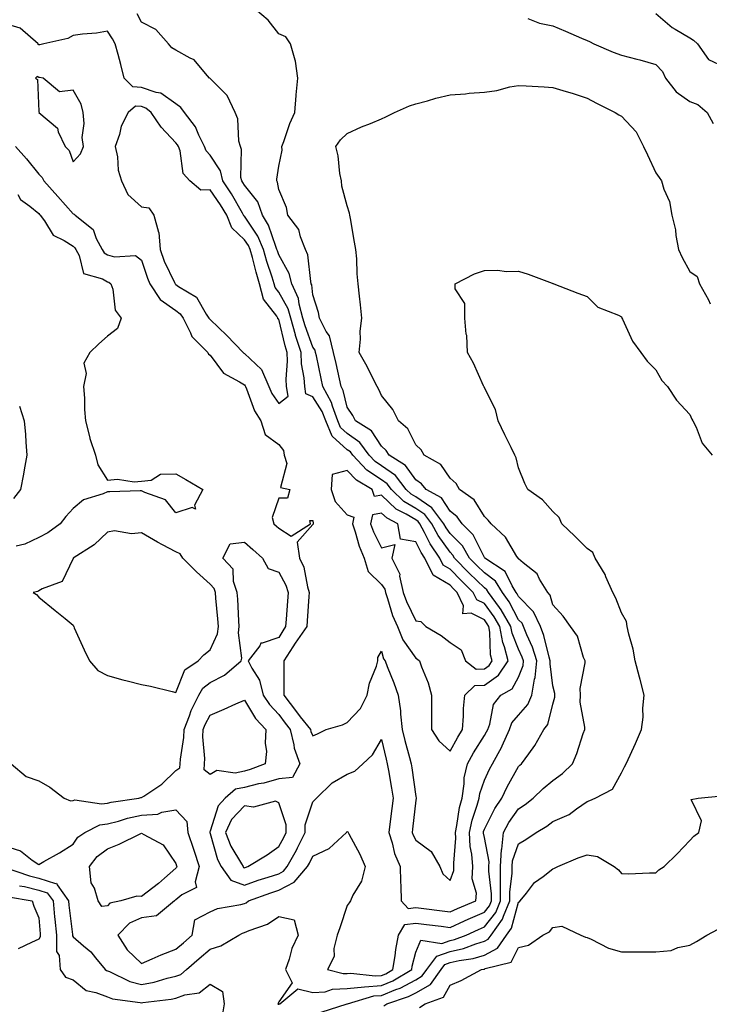
# Model space of a CAD drawing. Units: inches. Extents: x 939443 to 942083, y 7295258 to 7297898.
# Drawn here: x 939632 to 939834, y 7296342 to 7296629 of the extents above; entities that cross this region are included whole.
import ezdxf

# ---------------------------------------------------------------- set-up
doc = ezdxf.new("R2010")
doc.units = ezdxf.units.IN
doc.header["$MEASUREMENT"] = 0
doc.layers.add('Contour_93947295', color=7, linetype='Continuous', true_color=0x3f2ac9)

msp = doc.modelspace()

# ---------------------------------------------------------------- linework, layer by layer
at = {"layer": 'Contour_93947295'}
for points in [[(939628.05, 7296387.96, 3242), (939632.71, 7296386.58, 3242), (939636.12, 7296383.85, 3242), (939638.05, 7296382.55, 3242), (939639.55, 7296383.42, 3242), (939644.06, 7296385.91, 3242), (939648.05, 7296388.5, 3242), (939649.44, 7296390.53, 3242), (939651.51, 7296391.92, 3242), (939655.87, 7296394.1, 3242), (939658.05, 7296394.39, 3242), (939661.35, 7296395.22, 3242), (939663.93, 7296396.04, 3242), (939668.05, 7296396.91, 3242), (939672.74, 7296397.23, 3242), (939673.97, 7296397.84, 3242), (939678.05, 7296398.48, 3242), (939681.24, 7296395.11, 3242), (939681.58, 7296391.92, 3242), (939683.16, 7296387.03, 3242), (939683.26, 7296386.71, 3242), (939684.85, 7296381.92, 3242), (939683.65, 7296377.52, 3242), (939684.11, 7296375.86, 3242), (939679.81, 7296373.68, 3242), (939678.05, 7296372.25, 3242), (939677.87, 7296372.1, 3242), (939677.64, 7296371.92, 3242), (939672.35, 7296367.62, 3242), (939668.05, 7296367.02, 3242), (939664.51, 7296365.46, 3242), (939661.11, 7296361.92, 3242), (939663.83, 7296357.7, 3242), (939668.05, 7296353.7, 3242), (939671.13, 7296355, 3242), (939673.78, 7296356.19, 3242), (939678.05, 7296357.82, 3242), (939680.27, 7296359.7, 3242), (939682.78, 7296361.92, 3242), (939683.53, 7296366.44, 3242), (939688.05, 7296368.78, 3242), (939690.21, 7296369.76, 3242), (939697.01, 7296370.88, 3242), (939698.05, 7296371.19, 3242), (939698.56, 7296371.41, 3242), (939699.23, 7296371.92, 3242), (939705.72, 7296374.25, 3242), (939708.05, 7296375.03, 3242), (939712.6, 7296377.37, 3242), (939716.48, 7296381.92, 3242), (939717.03, 7296382.94, 3242), (939718.05, 7296384.99, 3242), (939722.8, 7296387.17, 3242), (939727.79, 7296391.92, 3242), (939727.9, 7296392.07, 3242), (939728.05, 7296392.21, 3242), (939728.24, 7296392.11, 3242), (939728.28, 7296391.92, 3242), (939728.51, 7296391.46, 3242), (939731.73, 7296385.6, 3242), (939733.27, 7296381.92, 3242), (939732.24, 7296377.73, 3242), (939729.7, 7296373.57, 3242), (939728.96, 7296371.92, 3242), (939728.58, 7296371.39, 3242), (939728.05, 7296370.61, 3242), (939725.92, 7296364.05, 3242), (939725.12, 7296361.92, 3242), (939724.17, 7296358.04, 3242), (939724.26, 7296355.71, 3242), (939722.27, 7296351.92, 3242), (939726.88, 7296350.75, 3242), (939728.05, 7296350.79, 3242), (939729.07, 7296350.9, 3242), (939736.17, 7296350.04, 3242), (939738.05, 7296350.17, 3242), (939739.29, 7296350.68, 3242), (939741.36, 7296351.92, 3242), (939742.03, 7296355.9, 3242), (939742.23, 7296357.74, 3242), (939743.04, 7296361.92, 3242), (939744.9, 7296365.07, 3242), (939748.05, 7296365.47, 3242), (939751.21, 7296365.08, 3242), (939755.41, 7296364.56, 3242), (939758.05, 7296364.22, 3242), (939762.23, 7296366.1, 3242), (939763.35, 7296366.62, 3242), (939768.05, 7296368.61, 3242), (939769.51, 7296370.46, 3242), (939770.12, 7296371.92, 3242), (939770.13, 7296374, 3242), (939769.34, 7296380.63, 3242), (939769.35, 7296381.92, 3242), (939769.44, 7296383.31, 3242), (939768.05, 7296390.4, 3242), (939767.79, 7296391.66, 3242), (939767.78, 7296391.92, 3242), (939767.83, 7296392.14, 3242), (939768.05, 7296392.82, 3242), (939771.09, 7296398.88, 3242), (939773.11, 7296401.92, 3242), (939774.73, 7296405.24, 3242), (939778.05, 7296411.17, 3242), (939778.43, 7296411.54, 3242), (939778.93, 7296411.92, 3242), (939781, 7296414.87, 3242), (939782.74, 7296417.23, 3242), (939785.37, 7296421.92, 3242), (939786.59, 7296423.38, 3242), (939788.05, 7296429.33, 3242), (939788.59, 7296431.38, 3242), (939788.6, 7296431.92, 3242), (939788.59, 7296432.46, 3242), (939788.05, 7296434.68, 3242), (939787.21, 7296441.08, 3242), (939787.3, 7296441.92, 3242), (939786.95, 7296443.02, 3242), (939785.44, 7296449.31, 3242), (939784.41, 7296451.92, 3242), (939782.41, 7296456.28, 3242), (939778.05, 7296460.74, 3242), (939777.65, 7296461.52, 3242), (939777.36, 7296461.92, 3242), (939776.16, 7296463.81, 3242), (939774.14, 7296468.01, 3242), (939768.21, 7296471.92, 3242), (939768.15, 7296472.02, 3242), (939768.05, 7296472.11, 3242), (939764.83, 7296478.7, 3242), (939761.58, 7296481.92, 3242), (939760.12, 7296483.99, 3242), (939758.05, 7296485.6, 3242), (939755.58, 7296489.45, 3242), (939751.05, 7296491.92, 3242), (939749.75, 7296493.62, 3242), (939748.05, 7296494.76, 3242), (939745.08, 7296498.95, 3242), (939740.28, 7296501.92, 3242), (939739.44, 7296503.31, 3242), (939738.05, 7296504.52, 3242), (939735.17, 7296509.04, 3242), (939730.44, 7296511.92, 3242), (939729.64, 7296513.51, 3242), (939728.05, 7296515.93, 3242), (939726.9, 7296520.77, 3242), (939726.26, 7296521.92, 3242), (939725.76, 7296524.21, 3242), (939724.78, 7296528.65, 3242), (939724.07, 7296531.92, 3242), (939722.84, 7296536.71, 3242), (939721.94, 7296538.03, 3242), (939719.94, 7296541.92, 3242), (939719.67, 7296543.54, 3242), (939718.05, 7296548.7, 3242), (939717.71, 7296551.58, 3242), (939717.56, 7296551.92, 3242), (939717.38, 7296552.59, 3242), (939716.52, 7296560.39, 3242), (939715.85, 7296561.92, 3242), (939714.38, 7296565.59, 3242), (939713.93, 7296567.8, 3242), (939710.68, 7296571.92, 3242), (939710.33, 7296574.2, 3242), (939708.05, 7296579.41, 3242), (939707.73, 7296581.6, 3242), (939707.5, 7296581.92, 3242), (939707.54, 7296582.43, 3242), (939708.05, 7296586.27, 3242), (939709.08, 7296590.89, 3242), (939709, 7296591.92, 3242), (939709.58, 7296593.45, 3242), (939711.29, 7296598.68, 3242), (939712.75, 7296601.92, 3242), (939713.16, 7296606.81, 3242), (939713.18, 7296607.05, 3242), (939713.6, 7296611.92, 3242), (939712.97, 7296616.84, 3242), (939712.81, 7296617.16, 3242), (939711.52, 7296621.92, 3242), (939710.11, 7296623.98, 3242), (939708.05, 7296624.85, 3242), (939704.98, 7296628.85, 3242), (939701.26, 7296631.92, 3242)], [(939629.94, 7296411.92, 3243), (939634.35, 7296408.22, 3243), (939638.05, 7296406.97, 3243), (939641.28, 7296405.15, 3243), (939645.5, 7296401.92, 3243), (939647.26, 7296401.13, 3243), (939648.05, 7296401.23, 3243), (939648.6, 7296401.37, 3243), (939656.36, 7296400.23, 3243), (939658.05, 7296400.46, 3243), (939659.21, 7296400.76, 3243), (939667.26, 7296401.92, 3243), (939667.85, 7296402.12, 3243), (939668.05, 7296402.1, 3243), (939668.65, 7296402.52, 3243), (939673.95, 7296406.02, 3243), (939678.05, 7296409.92, 3243), (939679.24, 7296410.73, 3243), (939679.31, 7296411.92, 3243), (939679.36, 7296413.23, 3243), (939680.36, 7296419.61, 3243), (939680.43, 7296421.92, 3243), (939682, 7296425.87, 3243), (939682.52, 7296427.45, 3243), (939684.73, 7296431.92, 3243), (939685.95, 7296434.02, 3243), (939688.05, 7296435.64, 3243), (939692.22, 7296437.75, 3243), (939697.05, 7296441.92, 3243), (939697.25, 7296442.72, 3243), (939696.29, 7296450.16, 3243), (939696.52, 7296451.92, 3243), (939696.4, 7296453.57, 3243), (939696.08, 7296459.95, 3243), (939695.93, 7296461.92, 3243), (939694.88, 7296465.09, 3243), (939694.8, 7296468.67, 3243), (939691.78, 7296471.92, 3243), (939693.93, 7296476.04, 3243), (939698.05, 7296476.56, 3243), (939700.51, 7296474.38, 3243), (939703.33, 7296471.92, 3243), (939705.02, 7296468.89, 3243), (939708.05, 7296467.81, 3243), (939710.16, 7296464.03, 3243), (939710.82, 7296461.92, 3243), (939710.64, 7296459.33, 3243), (939710.24, 7296454.11, 3243), (939710.08, 7296451.92, 3243), (939709.23, 7296450.74, 3243), (939708.05, 7296448.77, 3243), (939703.22, 7296447.09, 3243), (939702.84, 7296447.13, 3243), (939702.5, 7296446.37, 3243), (939699.16, 7296441.92, 3243), (939700.19, 7296439.78, 3243), (939702.45, 7296436.32, 3243), (939703.5, 7296431.92, 3243), (939705.32, 7296429.19, 3243), (939708.05, 7296426.31, 3243), (939709.93, 7296423.8, 3243), (939711.43, 7296421.92, 3243), (939712.5, 7296417.47, 3243), (939712.6, 7296416.47, 3243), (939714.2, 7296411.92, 3243), (939712.04, 7296407.93, 3243), (939708.05, 7296407.58, 3243), (939703.7, 7296406.27, 3243), (939702.16, 7296406.03, 3243), (939698.05, 7296405.05, 3243), (939695.49, 7296404.48, 3243), (939692.39, 7296401.92, 3243), (939690.34, 7296399.63, 3243), (939688.05, 7296392.27, 3243), (939687.92, 7296392.05, 3243), (939687.93, 7296391.92, 3243), (939688.05, 7296391.57, 3243), (939690.16, 7296384.03, 3243), (939691.28, 7296381.92, 3243), (939694.09, 7296377.96, 3243), (939698.05, 7296376.54, 3243), (939702.04, 7296377.93, 3243), (939704.98, 7296378.85, 3243), (939708.05, 7296379.87, 3243), (939709.41, 7296380.56, 3243), (939710.56, 7296381.92, 3243), (939713.2, 7296386.77, 3243), (939713.5, 7296387.37, 3243), (939715.82, 7296391.92, 3243), (939715.81, 7296394.16, 3243), (939718.05, 7296400.8, 3243), (939718.55, 7296401.42, 3243), (939719.05, 7296401.92, 3243), (939723.62, 7296406.35, 3243), (939728.05, 7296408.92, 3243), (939730.24, 7296409.73, 3243), (939732.58, 7296411.92, 3243), (939735.41, 7296414.56, 3243), (939738.05, 7296419.01, 3243), (939739.37, 7296413.24, 3243), (939739.71, 7296411.92, 3243), (939740.04, 7296409.93, 3243), (939740.98, 7296404.85, 3243), (939741.45, 7296401.92, 3243), (939741.08, 7296398.89, 3243), (939740.44, 7296394.31, 3243), (939740.14, 7296391.92, 3243), (939741.14, 7296388.83, 3243), (939741.84, 7296385.71, 3243), (939743.46, 7296381.92, 3243), (939743.59, 7296377.46, 3243), (939743.67, 7296376.3, 3243), (939743.81, 7296371.92, 3243), (939745.85, 7296369.72, 3243), (939748.05, 7296370.01, 3243), (939758.05, 7296368.76, 3243), (939760.23, 7296369.74, 3243), (939765.6, 7296371.92, 3243), (939765.75, 7296374.22, 3243), (939764.54, 7296378.41, 3243), (939764.65, 7296381.92, 3243), (939764.39, 7296385.58, 3243), (939763.93, 7296387.8, 3243), (939763.69, 7296391.92, 3243), (939764.48, 7296395.49, 3243), (939765.94, 7296399.81, 3243), (939766.5, 7296401.92, 3243), (939766.71, 7296403.26, 3243), (939768.05, 7296407.1, 3243), (939769.58, 7296410.39, 3243), (939770.4, 7296411.92, 3243), (939773.15, 7296416.82, 3243), (939773.26, 7296417.13, 3243), (939775.35, 7296421.92, 3243), (939776.12, 7296423.85, 3243), (939778.05, 7296426.11, 3243), (939780.77, 7296429.2, 3243), (939781.95, 7296431.92, 3243), (939782.72, 7296436.59, 3243), (939782.9, 7296437.07, 3243), (939783.38, 7296441.92, 3243), (939782.1, 7296445.97, 3243), (939780.45, 7296449.52, 3243), (939779.5, 7296451.92, 3243), (939779.04, 7296452.91, 3243), (939778.05, 7296453.92, 3243), (939775.31, 7296459.18, 3243), (939773.32, 7296461.92, 3243), (939771.28, 7296465.15, 3243), (939768.05, 7296467.62, 3243), (939765.87, 7296469.74, 3243), (939763.75, 7296471.92, 3243), (939761.63, 7296475.5, 3243), (939758.05, 7296479.06, 3243), (939756.87, 7296480.74, 3243), (939756.22, 7296481.92, 3243), (939752.72, 7296486.59, 3243), (939748.05, 7296489.74, 3243), (939746.69, 7296490.56, 3243), (939745.27, 7296491.92, 3243), (939742.09, 7296495.96, 3243), (939738.05, 7296498.84, 3243), (939736.2, 7296500.07, 3243), (939734.48, 7296501.92, 3243), (939731.75, 7296505.62, 3243), (939728.05, 7296508.27, 3243), (939726.12, 7296509.99, 3243), (939725.31, 7296511.92, 3243), (939723.72, 7296516.25, 3243), (939723.47, 7296517.34, 3243), (939720.96, 7296521.92, 3243), (939720.44, 7296524.31, 3243), (939719.05, 7296530.92, 3243), (939718.83, 7296531.92, 3243), (939718.67, 7296532.55, 3243), (939718.05, 7296533.46, 3243), (939715.77, 7296539.64, 3243), (939715.12, 7296541.92, 3243), (939713.99, 7296545.98, 3243), (939713.79, 7296547.66, 3243), (939711.92, 7296551.92, 3243), (939711.09, 7296554.96, 3243), (939708.05, 7296560.36, 3243), (939707.66, 7296561.53, 3243), (939707.55, 7296561.92, 3243), (939707.18, 7296562.79, 3243), (939705.12, 7296568.99, 3243), (939703.33, 7296571.92, 3243), (939701.94, 7296575.81, 3243), (939698.05, 7296580.64, 3243), (939697.59, 7296581.46, 3243), (939697.28, 7296581.92, 3243), (939697.03, 7296582.94, 3243), (939697.24, 7296591.11, 3243), (939696.86, 7296591.92, 3243), (939696.46, 7296593.51, 3243), (939696.17, 7296600.05, 3243), (939695.34, 7296601.92, 3243), (939692.97, 7296606.84, 3243), (939688.05, 7296611.76, 3243), (939687.99, 7296611.86, 3243), (939687.89, 7296611.92, 3243), (939686.73, 7296613.24, 3243), (939683.41, 7296617.28, 3243), (939682.23, 7296617.74, 3243), (939678.05, 7296620.06, 3243), (939676.9, 7296620.77, 3243), (939675.85, 7296621.92, 3243), (939672.23, 7296626.1, 3243), (939668.05, 7296628.24, 3243), (939666.8, 7296630.67, 3243)], [(939818.05, 7296630.76, 3243), (939822.84, 7296626.71, 3243), (939823.76, 7296626.21, 3243), (939828.05, 7296623.63, 3243), (939829.11, 7296622.98, 3243), (939830.21, 7296621.92, 3243), (939833.49, 7296617.36, 3243), (939838.05, 7296615.2, 3243)], [(939631.28, 7296591.92, 3244), (939634.48, 7296588.35, 3244), (939638.05, 7296583.88, 3244), (939639.04, 7296582.91, 3244), (939639.54, 7296581.92, 3244), (939643.56, 7296577.43, 3244), (939648.05, 7296572.32, 3244), (939648.38, 7296572.25, 3244), (939648.68, 7296571.92, 3244), (939653.89, 7296567.76, 3244), (939654.8, 7296565.17, 3244), (939656.54, 7296561.92, 3244), (939657.08, 7296560.95, 3244), (939658.05, 7296560.38, 3244), (939660.18, 7296559.79, 3244), (939666.26, 7296560.13, 3244), (939668.05, 7296558.8, 3244), (939669.73, 7296553.6, 3244), (939670.45, 7296551.92, 3244), (939673.47, 7296547.34, 3244), (939678.05, 7296544.1, 3244), (939679.32, 7296543.19, 3244), (939680.2, 7296541.92, 3244), (939682.33, 7296537.64, 3244), (939682.69, 7296536.56, 3244), (939687.35, 7296531.92, 3244), (939687.56, 7296531.43, 3244), (939688.05, 7296531.06, 3244), (939691.99, 7296525.86, 3244), (939696.63, 7296523.34, 3244), (939698.05, 7296522.41, 3244), (939698.3, 7296522.17, 3244), (939698.41, 7296521.92, 3244), (939698.7, 7296521.27, 3244), (939701.01, 7296514.88, 3244), (939702.88, 7296511.92, 3244), (939704.1, 7296507.97, 3244), (939708.05, 7296505.07, 3244), (939709.43, 7296503.3, 3244), (939709.68, 7296501.92, 3244), (939710.46, 7296499.51, 3244), (939708.59, 7296492.46, 3244), (939711.31, 7296491.92, 3244), (939710.59, 7296489.38, 3244), (939708.05, 7296489.44, 3244), (939706.17, 7296483.8, 3244), (939706.6, 7296481.92, 3244), (939707.37, 7296481.24, 3244), (939708.05, 7296480.65, 3244), (939711.67, 7296478.3, 3244), (939717.37, 7296481.92, 3244), (939717.11, 7296482.86, 3244), (939718.05, 7296482.9, 3244), (939718.11, 7296481.98, 3244), (939718.15, 7296481.92, 3244), (939718.15, 7296481.82, 3244), (939718.05, 7296481.75, 3244), (939713.45, 7296476.52, 3244), (939714.13, 7296471.92, 3244), (939715.36, 7296469.23, 3244), (939716.41, 7296463.56, 3244), (939716.93, 7296461.92, 3244), (939716.84, 7296460.71, 3244), (939716.37, 7296453.6, 3244), (939716.24, 7296451.92, 3244), (939712.83, 7296447.14, 3244), (939712.15, 7296446.02, 3244), (939709.58, 7296441.92, 3244), (939709.59, 7296440.38, 3244), (939709.51, 7296433.38, 3244), (939709.51, 7296431.92, 3244), (939713.2, 7296427.07, 3244), (939714.35, 7296425.62, 3244), (939717.3, 7296421.92, 3244), (939717.44, 7296421.31, 3244), (939718.05, 7296420.05, 3244), (939719.36, 7296420.61, 3244), (939721.87, 7296421.92, 3244), (939726.7, 7296423.27, 3244), (939728.05, 7296423.98, 3244), (939731.96, 7296428.01, 3244), (939733.86, 7296431.92, 3244), (939734.55, 7296435.42, 3244), (939736.57, 7296440.44, 3244), (939736.98, 7296441.92, 3244), (939737.02, 7296442.95, 3244), (939738.05, 7296444.75, 3244), (939738.67, 7296442.55, 3244), (939739.07, 7296441.92, 3244), (939739.69, 7296440.28, 3244), (939741.69, 7296435.56, 3244), (939742.9, 7296431.92, 3244), (939743.54, 7296427.41, 3244), (939743.54, 7296426.43, 3244), (939744.03, 7296421.92, 3244), (939744.83, 7296418.7, 3244), (939746.19, 7296413.78, 3244), (939746.67, 7296411.92, 3244), (939746.87, 7296410.74, 3244), (939748.05, 7296402.37, 3244), (939748.17, 7296402.04, 3244), (939748.18, 7296401.92, 3244), (939748.2, 7296401.77, 3244), (939748.05, 7296401.34, 3244), (939747.13, 7296392.84, 3244), (939747.01, 7296391.92, 3244), (939747.27, 7296391.14, 3244), (939748.05, 7296389.6, 3244), (939752.49, 7296386.36, 3244), (939755.08, 7296381.92, 3244), (939755.96, 7296379.83, 3244), (939758.05, 7296377.84, 3244), (939759.16, 7296380.81, 3244), (939759.19, 7296381.92, 3244), (939759.11, 7296382.98, 3244), (939759.71, 7296390.26, 3244), (939759.62, 7296391.92, 3244), (939760.06, 7296393.93, 3244), (939760.8, 7296399.17, 3244), (939761.54, 7296401.92, 3244), (939762.17, 7296406.04, 3244), (939762.19, 7296407.78, 3244), (939763.09, 7296411.92, 3244), (939764.88, 7296415.09, 3244), (939768.05, 7296420.14, 3244), (939768.72, 7296421.25, 3244), (939769.03, 7296421.92, 3244), (939769.65, 7296423.52, 3244), (939770.76, 7296429.21, 3244), (939772.87, 7296431.92, 3244), (939776.21, 7296433.76, 3244), (939778.05, 7296437.23, 3244), (939779.34, 7296440.63, 3244), (939779.47, 7296441.92, 3244), (939779.12, 7296442.99, 3244), (939778.05, 7296445.31, 3244), (939776.14, 7296450.01, 3244), (939775.79, 7296451.92, 3244), (939772.97, 7296456.84, 3244), (939772.49, 7296457.48, 3244), (939769.29, 7296461.92, 3244), (939768.81, 7296462.68, 3244), (939768.05, 7296463.26, 3244), (939763.66, 7296467.53, 3244), (939759.39, 7296471.92, 3244), (939758.89, 7296472.76, 3244), (939758.05, 7296473.6, 3244), (939754.59, 7296478.46, 3244), (939752.72, 7296481.92, 3244), (939750.73, 7296484.6, 3244), (939748.05, 7296486.39, 3244), (939744.6, 7296488.47, 3244), (939740.99, 7296491.92, 3244), (939739.7, 7296493.57, 3244), (939738.05, 7296494.74, 3244), (939733.73, 7296497.6, 3244), (939729.69, 7296501.92, 3244), (939729, 7296502.87, 3244), (939728.05, 7296503.54, 3244), (939723.63, 7296507.5, 3244), (939721.76, 7296511.92, 3244), (939720.77, 7296514.64, 3244), (939718.05, 7296518.91, 3244), (939715.99, 7296519.86, 3244), (939715.65, 7296521.92, 3244), (939715.5, 7296524.47, 3244), (939714.75, 7296528.62, 3244), (939714.6, 7296531.92, 3244), (939712.99, 7296536.86, 3244), (939712.95, 7296537.02, 3244), (939711.56, 7296541.92, 3244), (939710.78, 7296544.65, 3244), (939708.05, 7296549.48, 3244), (939706.99, 7296550.86, 3244), (939706.71, 7296551.92, 3244), (939706.14, 7296553.83, 3244), (939704.6, 7296558.47, 3244), (939703.63, 7296561.92, 3244), (939701.96, 7296565.83, 3244), (939698.05, 7296571.6, 3244), (939697.88, 7296571.75, 3244), (939697.82, 7296571.92, 3244), (939697.47, 7296572.5, 3244), (939694.26, 7296578.13, 3244), (939691.71, 7296581.92, 3244), (939691.02, 7296584.89, 3244), (939688.05, 7296589.4, 3244), (939686.84, 7296590.71, 3244), (939686.37, 7296591.92, 3244), (939684.74, 7296595.23, 3244), (939683.8, 7296597.67, 3244), (939680.54, 7296601.92, 3244), (939679.5, 7296603.37, 3244), (939678.05, 7296604.37, 3244), (939673.67, 7296607.54, 3244), (939672.26, 7296607.71, 3244), (939668.05, 7296609.19, 3244), (939665.45, 7296609.32, 3244), (939662.99, 7296611.92, 3244), (939662, 7296615.87, 3244), (939661.18, 7296618.79, 3244), (939660.36, 7296621.92, 3244), (939659.54, 7296623.41, 3244), (939658.05, 7296625.59, 3244), (939654.93, 7296625.04, 3244), (939650.85, 7296624.72, 3244), (939648.05, 7296624.3, 3244), (939646.53, 7296623.44, 3244), (939639.51, 7296621.92, 3244), (939638.31, 7296621.66, 3244), (939638.05, 7296621.65, 3244), (939637.88, 7296621.75, 3244), (939637.86, 7296621.92, 3244), (939632.57, 7296626.44, 3244), (939628.05, 7296627.87, 3244)], [(939780.7, 7296629.27, 3242), (939784.1, 7296627.97, 3242), (939788.05, 7296627.13, 3242), (939791.77, 7296625.64, 3242), (939796.37, 7296623.6, 3242), (939798.05, 7296622.89, 3242), (939798.7, 7296622.57, 3242), (939800, 7296621.92, 3242), (939805.63, 7296619.5, 3242), (939808.05, 7296618.58, 3242), (939812.54, 7296617.43, 3242), (939813.38, 7296617.25, 3242), (939818.05, 7296615.89, 3242), (939820, 7296613.87, 3242), (939820.94, 7296611.92, 3242), (939824.05, 7296607.92, 3242), (939828.05, 7296605.06, 3242), (939830.37, 7296604.24, 3242), (939833.11, 7296601.92, 3242), (939834.84, 7296598.71, 3242)], [(939628.26, 7296381.71, 3241), (939635.36, 7296379.23, 3241), (939638.05, 7296378.59, 3241), (939642.94, 7296377.03, 3241), (939643.23, 7296377.1, 3241), (939643.39, 7296376.58, 3241), (939646.75, 7296371.92, 3241), (939646.86, 7296370.73, 3241), (939647.84, 7296362.13, 3241), (939647.86, 7296361.92, 3241), (939647.87, 7296361.74, 3241), (939648.05, 7296361.46, 3241), (939651.12, 7296358.85, 3241), (939653.25, 7296357.12, 3241), (939654.63, 7296355.34, 3241), (939657.43, 7296351.92, 3241), (939657.77, 7296351.64, 3241), (939658.05, 7296351.52, 3241), (939658.68, 7296351.29, 3241), (939664.6, 7296348.47, 3241), (939668.05, 7296347.57, 3241), (939671.7, 7296348.27, 3241), (939675.53, 7296349.4, 3241), (939678.05, 7296349.98, 3241), (939679.47, 7296350.5, 3241), (939681.13, 7296351.92, 3241), (939684.88, 7296355.09, 3241), (939688.05, 7296357.89, 3241), (939691.12, 7296358.85, 3241), (939696.39, 7296361.92, 3241), (939697.45, 7296362.52, 3241), (939698.05, 7296362.7, 3241), (939699.47, 7296363.34, 3241), (939704.82, 7296365.15, 3241), (939708.05, 7296367.34, 3241), (939712.57, 7296366.44, 3241), (939713.72, 7296361.92, 3241), (939711.89, 7296358.08, 3241), (939711.11, 7296354.98, 3241), (939710.03, 7296351.92, 3241), (939711.96, 7296348.01, 3241), (939708.05, 7296342.48, 3241), (939707.88, 7296342.09, 3241), (939707.75, 7296341.92, 3241), (939707.93, 7296341.8, 3241), (939708.05, 7296341.82, 3241), (939708.11, 7296341.86, 3241), (939708.34, 7296341.92, 3241), (939713.67, 7296346.3, 3241), (939718.05, 7296345.21, 3241), (939721.57, 7296345.44, 3241), (939723.77, 7296346.2, 3241), (939728.05, 7296346.34, 3241), (939733.04, 7296346.91, 3241), (939733.06, 7296346.91, 3241), (939738.05, 7296347.28, 3241), (939741.35, 7296348.62, 3241), (939746.86, 7296351.92, 3241), (939747.03, 7296352.94, 3241), (939748.05, 7296356.95, 3241), (939749.48, 7296360.49, 3241), (939755.65, 7296359.52, 3241), (939758.05, 7296360.34, 3241), (939759.33, 7296360.64, 3241), (939762.71, 7296361.92, 3241), (939766.35, 7296363.62, 3241), (939768.05, 7296364.33, 3241), (939771.39, 7296368.58, 3241), (939772.79, 7296371.92, 3241), (939772.81, 7296376.68, 3241), (939772.75, 7296377.22, 3241), (939772.78, 7296381.92, 3241), (939773.09, 7296386.88, 3241), (939773.12, 7296386.99, 3241), (939773.67, 7296391.92, 3241), (939775.22, 7296394.75, 3241), (939778.05, 7296398.81, 3241), (939779.97, 7296400, 3241), (939782.32, 7296401.92, 3241), (939785.24, 7296404.73, 3241), (939788.05, 7296407, 3241), (939790.9, 7296409.07, 3241), (939793.77, 7296411.92, 3241), (939795.03, 7296414.94, 3241), (939796.92, 7296420.79, 3241), (939797.33, 7296421.92, 3241), (939797.36, 7296422.61, 3241), (939796.02, 7296429.89, 3241), (939796.09, 7296431.92, 3241), (939796.05, 7296433.92, 3241), (939797.47, 7296441.34, 3241), (939797.45, 7296441.92, 3241), (939797.01, 7296442.96, 3241), (939795.27, 7296449.14, 3241), (939793.22, 7296451.92, 3241), (939791.07, 7296454.94, 3241), (939788.05, 7296458.3, 3241), (939787.28, 7296461.15, 3241), (939786.54, 7296461.92, 3241), (939784.16, 7296465.81, 3241), (939783.44, 7296467.31, 3241), (939779.42, 7296470.55, 3241), (939778.05, 7296471.73, 3241), (939777.99, 7296471.86, 3241), (939777.89, 7296471.92, 3241), (939777.58, 7296472.39, 3241), (939774.19, 7296478.06, 3241), (939770, 7296481.92, 3241), (939769.13, 7296483, 3241), (939768.05, 7296484, 3241), (939765.08, 7296488.95, 3241), (939760.81, 7296491.92, 3241), (939759.79, 7296493.66, 3241), (939758.05, 7296495.21, 3241), (939755.36, 7296499.23, 3241), (939750.52, 7296501.92, 3241), (939749.63, 7296503.5, 3241), (939748.05, 7296504.91, 3241), (939745.77, 7296509.64, 3241), (939743.04, 7296511.92, 3241), (939741.38, 7296515.25, 3241), (939738.05, 7296519.31, 3241), (939737.24, 7296521.11, 3241), (939736.74, 7296521.92, 3241), (939735.41, 7296524.56, 3241), (939733.89, 7296527.76, 3241), (939731.56, 7296531.92, 3241), (939731.9, 7296535.77, 3241), (939731.83, 7296538.14, 3241), (939732.26, 7296541.92, 3241), (939731.89, 7296545.76, 3241), (939731.62, 7296548.35, 3241), (939731.27, 7296551.92, 3241), (939730.91, 7296554.78, 3241), (939730.81, 7296559.16, 3241), (939730.52, 7296561.92, 3241), (939730.21, 7296564.08, 3241), (939728.98, 7296570.99, 3241), (939728.84, 7296571.92, 3241), (939728.67, 7296572.55, 3241), (939728.05, 7296574.65, 3241), (939726.49, 7296580.36, 3241), (939726.33, 7296581.92, 3241), (939725.91, 7296584.06, 3241), (939725.37, 7296589.24, 3241), (939724.72, 7296591.92, 3241), (939726.09, 7296593.88, 3241), (939728.05, 7296595.79, 3241), (939732.25, 7296597.72, 3241), (939734.85, 7296598.72, 3241), (939738.05, 7296600.05, 3241), (939739.35, 7296600.62, 3241), (939741.85, 7296601.92, 3241), (939746.17, 7296603.8, 3241), (939748.05, 7296604.38, 3241), (939751.43, 7296605.3, 3241), (939753.91, 7296606.06, 3241), (939758.05, 7296607.08, 3241), (939762.6, 7296607.37, 3241), (939763.62, 7296607.49, 3241), (939768.05, 7296607.81, 3241), (939771.71, 7296608.26, 3241), (939775.49, 7296609.36, 3241), (939778.05, 7296609.79, 3241), (939780.3, 7296609.67, 3241), (939785.47, 7296609.34, 3241), (939788.05, 7296609.21, 3241), (939791.96, 7296608.01, 3241), (939793.69, 7296607.56, 3241), (939798.05, 7296606.04, 3241), (939800.76, 7296604.63, 3241), (939806.27, 7296601.92, 3241), (939807.31, 7296601.18, 3241), (939808.05, 7296600.78, 3241), (939812.37, 7296596.24, 3241), (939814.5, 7296591.92, 3241), (939815.65, 7296589.52, 3241), (939818.05, 7296584.27, 3241), (939819.08, 7296582.95, 3241), (939819.72, 7296581.92, 3241), (939820.42, 7296579.55, 3241), (939822.03, 7296575.9, 3241), (939822.8, 7296571.92, 3241), (939823.79, 7296567.66, 3241), (939823.96, 7296566.01, 3241), (939824.74, 7296561.92, 3241), (939825.76, 7296559.63, 3241), (939828.05, 7296555.48, 3241), (939830.15, 7296554.02, 3241), (939830.85, 7296551.92, 3241), (939833.42, 7296547.29, 3241), (939833.91, 7296546.06, 3241)], [(939631.97, 7296578, 3243), (939632.68, 7296576.55, 3243), (939635.44, 7296574.53, 3243), (939638.05, 7296572.41, 3243), (939638.28, 7296572.15, 3243), (939638.49, 7296571.92, 3243), (939639.67, 7296570.3, 3243), (939642.21, 7296566.08, 3243), (939645.45, 7296564.52, 3243), (939648.05, 7296562.85, 3243), (939648.55, 7296562.42, 3243), (939648.81, 7296561.92, 3243), (939649.79, 7296560.18, 3243), (939651.07, 7296554.94, 3243), (939656.6, 7296553.37, 3243), (939658.05, 7296552.52, 3243), (939658.51, 7296552.38, 3243), (939659.06, 7296551.92, 3243), (939659.61, 7296550.36, 3243), (939660.34, 7296544.21, 3243), (939662.12, 7296541.92, 3243), (939661.06, 7296538.91, 3243), (939658.05, 7296536.61, 3243), (939655.55, 7296534.42, 3243), (939652.96, 7296531.92, 3243), (939651.23, 7296528.74, 3243), (939651.84, 7296525.71, 3243), (939651.12, 7296521.92, 3243), (939651.36, 7296518.61, 3243), (939651.35, 7296515.22, 3243), (939651.64, 7296511.92, 3243), (939652.93, 7296507.04, 3243), (939652.97, 7296506.84, 3243), (939654.59, 7296501.92, 3243), (939655.23, 7296499.1, 3243), (939658.05, 7296494.66, 3243), (939661.02, 7296494.89, 3243), (939665.84, 7296494.13, 3243), (939668.05, 7296494.4, 3243), (939670.82, 7296494.69, 3243), (939673.57, 7296496.4, 3243), (939678.05, 7296496.53, 3243), (939680.97, 7296494.84, 3243), (939685.92, 7296491.92, 3243), (939683.5, 7296487.37, 3243), (939683.78, 7296486.19, 3243), (939682.78, 7296486.65, 3243), (939678.05, 7296485.11, 3243), (939675, 7296488.87, 3243), (939668.97, 7296491, 3243), (939668.05, 7296491.49, 3243), (939667.65, 7296491.52, 3243), (939658.74, 7296491.23, 3243), (939658.05, 7296491.27, 3243), (939656.82, 7296490.69, 3243), (939651.1, 7296488.87, 3243), (939648.05, 7296486.34, 3243), (939645.91, 7296484.06, 3243), (939644.25, 7296481.92, 3243), (939640.64, 7296479.33, 3243), (939638.05, 7296477.89, 3243), (939634.02, 7296475.95, 3243), (939631.48, 7296475.35, 3243)], [(939720.46, 7296339.51, 3240), (939728.02, 7296341.89, 3240), (939728.05, 7296341.9, 3240), (939728.07, 7296341.9, 3240), (939728.1, 7296341.92, 3240), (939735.76, 7296344.21, 3240), (939738.05, 7296344.38, 3240), (939742.2, 7296346.07, 3240), (939743.49, 7296346.48, 3240), (939748.05, 7296348.93, 3240), (939749.94, 7296350.03, 3240), (939751.3, 7296351.92, 3240), (939754.16, 7296355.81, 3240), (939758.05, 7296357.13, 3240), (939761.93, 7296358.04, 3240), (939765.54, 7296359.41, 3240), (939768.05, 7296360.15, 3240), (939769.2, 7296360.77, 3240), (939770.02, 7296361.92, 3240), (939773.36, 7296366.61, 3240), (939773.6, 7296367.47, 3240), (939775.46, 7296371.92, 3240), (939775.47, 7296374.5, 3240), (939776.18, 7296380.05, 3240), (939776.2, 7296381.92, 3240), (939776.31, 7296383.66, 3240), (939778.05, 7296388.56, 3240), (939780.17, 7296389.8, 3240), (939783.13, 7296391.92, 3240), (939786.26, 7296393.71, 3240), (939788.05, 7296395.13, 3240), (939792.8, 7296397.17, 3240), (939794.95, 7296398.82, 3240), (939798.05, 7296400.96, 3240), (939798.79, 7296401.18, 3240), (939800.34, 7296401.92, 3240), (939805.48, 7296404.49, 3240), (939808.05, 7296409.25, 3240), (939808.96, 7296411.01, 3240), (939809.44, 7296411.92, 3240), (939810.57, 7296414.44, 3240), (939812.15, 7296417.82, 3240), (939813.86, 7296421.92, 3240), (939814.44, 7296425.53, 3240), (939814.26, 7296428.13, 3240), (939814.67, 7296431.92, 3240), (939813.48, 7296436.49, 3240), (939813.3, 7296437.17, 3240), (939812.08, 7296441.92, 3240), (939811.49, 7296445.36, 3240), (939810.2, 7296449.77, 3240), (939809.74, 7296451.92, 3240), (939809.52, 7296453.39, 3240), (939808.05, 7296455.91, 3240), (939806.37, 7296460.24, 3240), (939805.59, 7296461.92, 3240), (939803.54, 7296466.43, 3240), (939803.27, 7296467.14, 3240), (939800.4, 7296471.92, 3240), (939799.67, 7296473.54, 3240), (939798.05, 7296474.7, 3240), (939794.47, 7296478.34, 3240), (939790.66, 7296481.92, 3240), (939789.91, 7296483.78, 3240), (939788.05, 7296485.48, 3240), (939785.06, 7296488.93, 3240), (939780.79, 7296491.92, 3240), (939779.85, 7296493.72, 3240), (939778.05, 7296498.26, 3240), (939777.29, 7296501.16, 3240), (939776.91, 7296501.92, 3240), (939775.84, 7296504.13, 3240), (939774.01, 7296507.88, 3240), (939772.08, 7296511.92, 3240), (939771.35, 7296515.22, 3240), (939768.05, 7296521.61, 3240), (939767.96, 7296521.83, 3240), (939767.92, 7296521.92, 3240), (939767.8, 7296522.17, 3240), (939764.87, 7296528.74, 3240), (939763.16, 7296531.92, 3240), (939762.93, 7296536.8, 3240), (939762.78, 7296537.19, 3240), (939762.34, 7296541.92, 3240), (939762.32, 7296546.19, 3240), (939759.55, 7296550.42, 3240), (939759.55, 7296551.92, 3240), (939765.16, 7296554.81, 3240), (939768.05, 7296555.8, 3240), (939771.99, 7296555.86, 3240), (939774.43, 7296555.54, 3240), (939778.05, 7296555.61, 3240), (939780.84, 7296554.71, 3240), (939787.88, 7296552.09, 3240), (939788.05, 7296552.03, 3240), (939788.13, 7296552, 3240), (939788.32, 7296551.92, 3240), (939795.34, 7296549.21, 3240), (939798.05, 7296548.17, 3240), (939801.2, 7296545.07, 3240), (939807.22, 7296542.75, 3240), (939808.05, 7296542.31, 3240), (939808.15, 7296542.02, 3240), (939808.2, 7296541.92, 3240), (939808.36, 7296541.61, 3240), (939811.28, 7296535.15, 3240), (939813.76, 7296531.92, 3240), (939815.52, 7296529.39, 3240), (939818.05, 7296526.8, 3240), (939819.82, 7296523.69, 3240), (939821.47, 7296521.92, 3240), (939824.09, 7296517.96, 3240), (939828.05, 7296513.84, 3240), (939828.61, 7296512.48, 3240), (939828.93, 7296511.92, 3240), (939829.82, 7296510.15, 3240), (939831.57, 7296505.44, 3240), (939834.57, 7296501.92, 3240)], [(939632.39, 7296516.26, 3242), (939633.79, 7296511.92, 3242), (939634.14, 7296508.01, 3242), (939634.26, 7296505.71, 3242), (939634.58, 7296501.92, 3242), (939633.76, 7296497.63, 3242), (939633.55, 7296496.42, 3242), (939632.67, 7296491.92, 3242), (939630.66, 7296489.31, 3242)], [(939738.69, 7296341.28, 3239), (939739.57, 7296341.92, 3239), (939745.97, 7296344, 3239), (939748.05, 7296345.1, 3239), (939752.38, 7296347.59, 3239), (939755.45, 7296351.92, 3239), (939756.56, 7296353.41, 3239), (939758.05, 7296353.93, 3239), (939760.68, 7296354.55, 3239), (939764.83, 7296355.14, 3239), (939768.05, 7296356.1, 3239), (939771.87, 7296358.1, 3239), (939774.56, 7296361.92, 3239), (939776.02, 7296363.95, 3239), (939778.05, 7296371.54, 3239), (939778.28, 7296371.69, 3239), (939778.48, 7296371.92, 3239), (939780.36, 7296374.23, 3239), (939782.69, 7296377.28, 3239), (939785.2, 7296379.07, 3239), (939788.05, 7296381.28, 3239), (939788.52, 7296381.45, 3239), (939789.47, 7296381.92, 3239), (939795.43, 7296384.54, 3239), (939798.05, 7296385.4, 3239), (939801.03, 7296384.9, 3239), (939805.95, 7296381.92, 3239), (939807.16, 7296381.03, 3239), (939808.05, 7296379.89, 3239), (939810.13, 7296379.84, 3239), (939816.26, 7296380.13, 3239), (939818.05, 7296380.09, 3239), (939818.98, 7296380.99, 3239), (939820.48, 7296381.92, 3239), (939824.29, 7296385.68, 3239), (939828.05, 7296389.59, 3239), (939829.19, 7296390.78, 3239), (939830.68, 7296391.92, 3239), (939831.45, 7296395.32, 3239), (939828.43, 7296401.54, 3239), (939830.48, 7296401.92, 3239), (939837.35, 7296402.62, 3239)], [(939632.46, 7296376.33, 3240), (939633.87, 7296376.1, 3240), (939638.05, 7296375.1, 3240), (939640.46, 7296374.33, 3240), (939642.2, 7296371.92, 3240), (939642.64, 7296367.33, 3240), (939642.71, 7296366.58, 3240), (939643.18, 7296361.92, 3240), (939643.26, 7296357.13, 3240), (939644, 7296355.97, 3240), (939644.31, 7296351.92, 3240), (939645.83, 7296349.7, 3240), (939648.05, 7296348.87, 3240), (939651.91, 7296345.78, 3240), (939654.71, 7296345.26, 3240), (939658.05, 7296343.95, 3240), (939659.53, 7296343.4, 3240), (939667.65, 7296342.32, 3240), (939668.05, 7296342.21, 3240), (939668.41, 7296342.28, 3240), (939676.71, 7296343.26, 3240), (939678.05, 7296343.56, 3240), (939680.66, 7296344.53, 3240), (939684.84, 7296345.13, 3240), (939688.05, 7296347.63, 3240), (939691.65, 7296345.52, 3240), (939692.14, 7296341.92, 3240), (939691.55, 7296338.42, 3240)], [(939629.22, 7296373.09, 3239), (939636.1, 7296371.92, 3239), (939636.56, 7296370.43, 3239), (939638.05, 7296367.01, 3239), (939638.44, 7296362.31, 3239), (939638.48, 7296361.92, 3239), (939638.49, 7296361.48, 3239), (939638.05, 7296360.73, 3239), (939635.88, 7296359.75, 3239), (939632.02, 7296357.95, 3239)], [(939749.11, 7296340.86, 3238), (939750.77, 7296341.92, 3238), (939756.15, 7296343.82, 3238), (939758.05, 7296347.35, 3238), (939761.25, 7296348.72, 3238), (939767.27, 7296351.92, 3238), (939767.95, 7296352.02, 3238), (939768.05, 7296352.05, 3238), (939768.32, 7296352.19, 3238), (939775.9, 7296354.07, 3238), (939778.05, 7296358.35, 3238), (939780.95, 7296359.02, 3238), (939785.12, 7296361.92, 3238), (939787.02, 7296362.95, 3238), (939788.05, 7296364.22, 3238), (939790.67, 7296364.54, 3238), (939796.19, 7296361.92, 3238), (939797.53, 7296361.4, 3238), (939798.05, 7296361.23, 3238), (939799.21, 7296360.76, 3238), (939804.29, 7296358.16, 3238), (939808.05, 7296357.11, 3238), (939812.89, 7296357.08, 3238), (939813.18, 7296357.05, 3238), (939818.05, 7296357.04, 3238), (939822.52, 7296357.45, 3238), (939824.46, 7296358.33, 3238), (939828.05, 7296358.99, 3238), (939829.92, 7296360.05, 3238), (939833, 7296361.92, 3238), (939836.24, 7296363.73, 3238)]]:
    msp.add_polyline3d(points, dxfattribs=at)
for points in [[(939648.05, 7296587.54, 3245), (939650.18, 7296589.79, 3245), (939651.06, 7296591.92, 3245), (939650.69, 7296594.56, 3245), (939651.31, 7296598.66, 3245), (939651.04, 7296601.92, 3245), (939650.41, 7296604.28, 3245), (939648.05, 7296608.42, 3245), (939644.06, 7296607.93, 3245), (939639.35, 7296611.92, 3245), (939638.21, 7296612.08, 3245), (939638.05, 7296612.08, 3245), (939637.56, 7296612.41, 3245), (939637.09, 7296611.92, 3245), (939637.65, 7296611.52, 3245), (939638.05, 7296602.21, 3245), (939638.14, 7296602.01, 3245), (939638.07, 7296601.92, 3245), (939643.46, 7296597.33, 3245), (939643.7, 7296596.27, 3245), (939645.72, 7296591.92, 3245), (939646.89, 7296590.76, 3245)], [(939708.05, 7296517.03, 3245), (939710.79, 7296519.18, 3245), (939710.34, 7296521.92, 3245), (939710.22, 7296524.09, 3245), (939710.66, 7296529.31, 3245), (939710.55, 7296531.92, 3245), (939709.93, 7296533.8, 3245), (939708.05, 7296541.6, 3245), (939707.81, 7296541.68, 3245), (939707.84, 7296541.92, 3245), (939707.5, 7296542.47, 3245), (939703.61, 7296547.48, 3245), (939702.49, 7296551.92, 3245), (939701.46, 7296555.33, 3245), (939700.36, 7296559.61, 3245), (939699.71, 7296561.92, 3245), (939699.21, 7296563.08, 3245), (939698.05, 7296564.79, 3245), (939694.35, 7296568.22, 3245), (939692.9, 7296571.92, 3245), (939691.1, 7296574.97, 3245), (939688.05, 7296579.35, 3245), (939685.35, 7296579.22, 3245), (939682.13, 7296581.92, 3245), (939680.22, 7296584.09, 3245), (939679.27, 7296590.7, 3245), (939678.8, 7296591.92, 3245), (939678.55, 7296592.42, 3245), (939678.05, 7296593.03, 3245), (939673.75, 7296597.62, 3245), (939670.81, 7296601.92, 3245), (939669.29, 7296603.16, 3245), (939668.05, 7296603.6, 3245), (939666.27, 7296603.7, 3245), (939664.14, 7296601.92, 3245), (939662.05, 7296597.92, 3245), (939661.57, 7296595.44, 3245), (939660.37, 7296591.92, 3245), (939660.97, 7296589, 3245), (939661.19, 7296585.06, 3245), (939662.14, 7296581.92, 3245), (939664.07, 7296577.94, 3245), (939668.05, 7296574.37, 3245), (939670.18, 7296574.05, 3245), (939671.59, 7296571.92, 3245), (939672.97, 7296567, 3245), (939673.04, 7296566.91, 3245), (939673.42, 7296561.92, 3245), (939674.67, 7296558.54, 3245), (939677.67, 7296552.3, 3245), (939677.84, 7296551.92, 3245), (939677.92, 7296551.79, 3245), (939678.05, 7296551.71, 3245), (939678.82, 7296551.15, 3245), (939684.11, 7296547.98, 3245), (939686.93, 7296543.04, 3245), (939687.71, 7296541.92, 3245), (939687.83, 7296541.7, 3245), (939688.05, 7296541.46, 3245), (939692.95, 7296536.82, 3245), (939697.66, 7296531.92, 3245), (939697.84, 7296531.71, 3245), (939698.05, 7296531.57, 3245), (939703.01, 7296526.88, 3245), (939705.14, 7296521.92, 3245), (939706.05, 7296519.92, 3245)], [(939758.05, 7296415.65, 3245), (939760.28, 7296419.69, 3245), (939761.63, 7296421.92, 3245), (939761.96, 7296425.83, 3245), (939761.94, 7296428.03, 3245), (939762.33, 7296431.92, 3245), (939765.25, 7296434.72, 3245), (939768.05, 7296434.85, 3245), (939772.22, 7296437.75, 3245), (939775.04, 7296441.92, 3245), (939773.95, 7296446.02, 3245), (939773.43, 7296447.3, 3245), (939772.59, 7296451.92, 3245), (939770.93, 7296454.8, 3245), (939768.05, 7296458.64, 3245), (939765.85, 7296459.72, 3245), (939764.83, 7296461.92, 3245), (939761.38, 7296465.25, 3245), (939758.05, 7296468.7, 3245), (939756.03, 7296469.9, 3245), (939755.04, 7296471.92, 3245), (939752.22, 7296476.09, 3245), (939750.62, 7296479.35, 3245), (939749.22, 7296481.92, 3245), (939748.72, 7296482.59, 3245), (939748.05, 7296483.04, 3245), (939745.22, 7296484.75, 3245), (939742.36, 7296486.23, 3245), (939738.05, 7296490.28, 3245), (939736.02, 7296489.89, 3245), (939735.31, 7296491.92, 3245), (939730.73, 7296494.6, 3245), (939728.05, 7296497.51, 3245), (939723.66, 7296496.31, 3245), (939723.34, 7296491.92, 3245), (939724.53, 7296488.4, 3245), (939728.05, 7296484.5, 3245), (939729.98, 7296483.85, 3245), (939729.57, 7296481.92, 3245), (939730.36, 7296479.61, 3245), (939731.48, 7296475.35, 3245), (939732.99, 7296471.92, 3245), (939734.16, 7296468.03, 3245), (939738.05, 7296464.18, 3245), (939738.97, 7296462.84, 3245), (939739.18, 7296461.92, 3245), (939739.81, 7296460.16, 3245), (939741.28, 7296455.15, 3245), (939742.67, 7296451.92, 3245), (939744.23, 7296448.1, 3245), (939748.05, 7296442.74, 3245), (939748.56, 7296442.43, 3245), (939749.18, 7296441.92, 3245), (939749.75, 7296440.22, 3245), (939751.67, 7296435.54, 3245), (939752.65, 7296431.92, 3245), (939752.62, 7296427.35, 3245), (939752.62, 7296426.49, 3245), (939752.59, 7296421.92, 3245), (939754.79, 7296418.66, 3245)], [(939768.05, 7296439.61, 3246), (939769.42, 7296440.55, 3246), (939770.34, 7296441.92, 3246), (939769.86, 7296443.73, 3246), (939769.68, 7296450.29, 3246), (939769.39, 7296451.92, 3246), (939768.9, 7296452.77, 3246), (939768.05, 7296453.89, 3246), (939764.16, 7296455.81, 3246), (939761.77, 7296455.64, 3246), (939762.01, 7296457.96, 3246), (939760.17, 7296461.92, 3246), (939759.09, 7296462.96, 3246), (939758.05, 7296464.04, 3246), (939753.1, 7296466.97, 3246), (939750.69, 7296471.92, 3246), (939749.63, 7296473.5, 3246), (939748.05, 7296476.7, 3246), (939743.54, 7296477.41, 3246), (939742.81, 7296481.92, 3246), (939739.67, 7296483.54, 3246), (939738.05, 7296485.06, 3246), (939735.42, 7296484.55, 3246), (939734.87, 7296481.92, 3246), (939735.68, 7296479.55, 3246), (939738.05, 7296474.93, 3246), (939741.97, 7296475.84, 3246), (939741.04, 7296471.92, 3246), (939743.37, 7296467.24, 3246), (939743.33, 7296466.64, 3246), (939744.4, 7296461.92, 3246), (939745.35, 7296459.22, 3246), (939748.05, 7296453.64, 3246), (939749.54, 7296453.41, 3246), (939751.01, 7296451.92, 3246), (939755.45, 7296449.32, 3246), (939758.05, 7296447.26, 3246), (939761.3, 7296445.17, 3246), (939762.53, 7296441.92, 3246), (939765.62, 7296439.49, 3246)], [(939678.05, 7296432.76, 3244), (939680.62, 7296439.35, 3244), (939684.57, 7296441.92, 3244), (939686.24, 7296443.73, 3244), (939688.05, 7296445.17, 3244), (939690.17, 7296449.8, 3244), (939690.44, 7296451.92, 3244), (939690.29, 7296454.16, 3244), (939689.73, 7296460.24, 3244), (939689.61, 7296461.92, 3244), (939689.22, 7296463.09, 3244), (939688.05, 7296464.3, 3244), (939684.04, 7296467.91, 3244), (939680.04, 7296471.92, 3244), (939679.26, 7296473.13, 3244), (939678.05, 7296473.73, 3244), (939674.18, 7296475.79, 3244), (939672.68, 7296476.55, 3244), (939668.05, 7296479.28, 3244), (939665.14, 7296479.01, 3244), (939660.12, 7296479.85, 3244), (939658.05, 7296479.5, 3244), (939654.19, 7296475.78, 3244), (939648.09, 7296471.92, 3244), (939648.09, 7296471.88, 3244), (939648.05, 7296471.79, 3244), (939644.87, 7296465.1, 3244), (939639.06, 7296462.93, 3244), (939638.05, 7296462.32, 3244), (939637.77, 7296462.2, 3244), (939636.38, 7296461.92, 3244), (939637.38, 7296461.25, 3244), (939638.05, 7296460.55, 3244), (939642.8, 7296456.67, 3244), (939645.71, 7296454.26, 3244), (939648.05, 7296452.33, 3244), (939648.18, 7296452.05, 3244), (939648.24, 7296451.92, 3244), (939648.4, 7296451.57, 3244), (939651.32, 7296445.19, 3244), (939652.81, 7296441.92, 3244), (939655.24, 7296439.11, 3244), (939658.05, 7296437.7, 3244), (939662.56, 7296436.43, 3244), (939663.81, 7296436.16, 3244), (939668.05, 7296435.06, 3244), (939670.65, 7296434.52, 3244), (939676.97, 7296433, 3244)], [(939698.05, 7296409.81, 3242), (939695.33, 7296409.2, 3242), (939689.96, 7296410.01, 3242), (939688.05, 7296408.76, 3242), (939686.32, 7296410.19, 3242), (939686.42, 7296411.92, 3242), (939686.48, 7296413.49, 3242), (939685.9, 7296419.77, 3242), (939685.97, 7296421.92, 3242), (939686.56, 7296423.41, 3242), (939688.05, 7296426.12, 3242), (939692.16, 7296427.81, 3242), (939695.5, 7296429.37, 3242), (939698.05, 7296430.5, 3242), (939701.27, 7296425.14, 3242), (939704.31, 7296421.92, 3242), (939704.09, 7296417.96, 3242), (939704.46, 7296415.51, 3242), (939704.14, 7296411.92, 3242), (939699.75, 7296410.22, 3242)], [(939698.05, 7296381.6, 3244), (939698.28, 7296381.69, 3244), (939699.04, 7296381.92, 3244), (939704.65, 7296385.32, 3244), (939708.05, 7296387.83, 3244), (939709.51, 7296390.46, 3244), (939710.27, 7296391.92, 3244), (939710.26, 7296394.13, 3244), (939708.05, 7296400.52, 3244), (939707.16, 7296401.03, 3244), (939700.73, 7296399.24, 3244), (939698.05, 7296399.7, 3244), (939694.32, 7296395.65, 3244), (939692.55, 7296391.92, 3244), (939694.07, 7296387.94, 3244), (939697.2, 7296382.77, 3244), (939697.65, 7296381.92, 3244), (939697.82, 7296381.69, 3244)], [(939658.05, 7296370.49, 3241), (939656.41, 7296370.28, 3241), (939655.42, 7296371.92, 3241), (939654.28, 7296375.69, 3241), (939653.29, 7296377.16, 3241), (939652.84, 7296381.92, 3241), (939655.09, 7296384.88, 3241), (939658.05, 7296387.1, 3241), (939661.49, 7296388.48, 3241), (939667.66, 7296391.53, 3241), (939668.05, 7296391.71, 3241), (939668.68, 7296391.29, 3241), (939674.37, 7296388.24, 3241), (939678.05, 7296382.83, 3241), (939678.26, 7296382.13, 3241), (939678.34, 7296381.92, 3241), (939678.27, 7296381.7, 3241), (939678.05, 7296381.51, 3241), (939674.68, 7296378.55, 3241), (939672.95, 7296377.02, 3241), (939668.05, 7296373.21, 3241), (939666.67, 7296373.3, 3241), (939661.99, 7296371.92, 3241), (939658.74, 7296371.23, 3241)]]:
    msp.add_polyline3d(points, close=True, dxfattribs=at)

doc.saveas('drawing.dxf')
